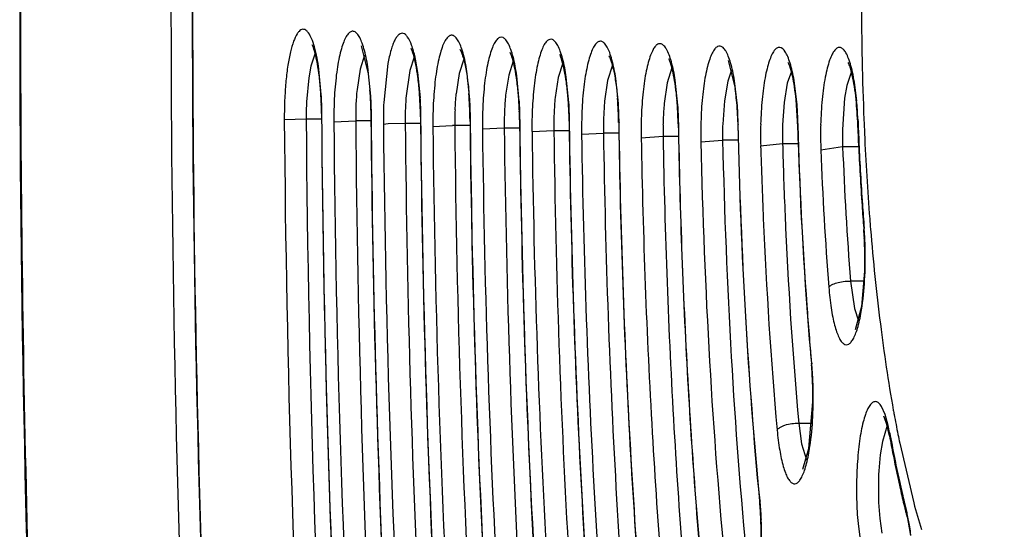
# Model space of a CAD drawing. Units: millimetres. Extents: x 72 to 14364, y -1404 to 2603.
# Drawn here: x 11547 to 11558, y 1251 to 1257 of the extents above; entities that cross this region are included whole.
import ezdxf

# ---------------------------------------------------------------- set-up
doc = ezdxf.new("R2010")
doc.units = ezdxf.units.MM
doc.header["$MEASUREMENT"] = 0

msp = doc.modelspace()

# ---------------------------------------------------------------- linework, layer by layer
at = {"color": 7, "linetype": 'Continuous'}
for p, q in [((11550.782, 1256.241), (11550.859, 1255.935)), ((11550.279, 1256.16), (11550.233, 1256.018)), ((11550.819, 1256.138), (11550.771, 1255.986)), ((11551.36, 1256.116), (11551.313, 1255.971)), ((11551.901, 1256.094), (11551.851, 1255.938)), ((11554.788, 1256.079), (11554.864, 1255.775)), ((11550.233, 1256.018), (11550.21, 1255.893)), ((11550.347, 1255.709), (11550.321, 1255.987)), ((11550.771, 1255.986), (11550.737, 1255.765)), ((11550.887, 1255.692), (11550.86, 1255.971)), ((11551.074, 1256.047), (11551.028, 1255.623)), ((11551.313, 1255.971), (11551.271, 1255.669)), ((11552.441, 1256.072), (11552.393, 1255.922)), ((11552.983, 1256.05), (11552.933, 1255.896)), ((11553.524, 1256.029), (11553.472, 1255.861)), ((11554.174, 1256.002), (11554.122, 1255.837)), ((11554.825, 1255.976), (11554.783, 1255.854)), ((11550.21, 1255.893), (11550.185, 1255.631)), ((11550.859, 1255.935), (11550.877, 1255.759)), ((11551.428, 1255.672), (11551.401, 1255.949)), ((11551.851, 1255.938), (11551.818, 1255.715)), ((11551.968, 1255.656), (11551.94, 1255.934)), ((11552.393, 1255.922), (11552.359, 1255.702)), ((11552.508, 1255.638), (11552.481, 1255.914)), ((11552.933, 1255.896), (11552.9, 1255.676)), ((11553.049, 1255.622), (11553.021, 1255.897)), ((11553.59, 1255.61), (11553.561, 1255.885)), ((11554.239, 1255.594), (11554.21, 1255.866)), ((11555.478, 1255.961), (11555.434, 1255.833)), ((11556.133, 1255.961), (11556.084, 1255.809)), ((11553.472, 1255.861), (11553.439, 1255.635)), ((11554.122, 1255.837), (11554.09, 1255.613)), ((11554.783, 1255.854), (11554.747, 1255.642)), ((11554.889, 1255.587), (11554.858, 1255.858)), ((11555.434, 1255.833), (11555.399, 1255.621)), ((11555.54, 1255.596), (11555.508, 1255.861)), ((11556.084, 1255.809), (11556.06, 1255.668)), ((11556.192, 1255.638), (11556.171, 1255.815)), ((11555.542, 1255.48), (11555.529, 1255.651)), ((11556.06, 1255.668), (11556.036, 1255.328)), ((11554.747, 1255.642), (11554.729, 1255.384)), ((11554.88, 1255.636), (11554.894, 1255.38)), ((11555.399, 1255.621), (11555.382, 1255.379)), ((11549.943, 1255.438), (11550.182, 1255.445)), ((11550.182, 1255.445), (11550.349, 1255.445)), ((11550.889, 1255.485), (11550.889, 1255.444)), ((11551.43, 1255.467), (11551.431, 1255.359)), ((11551.97, 1255.449), (11551.971, 1255.379)), ((11551.976, 1255.379), (11551.975, 1255.451)), ((11552.516, 1255.379), (11552.516, 1255.435)), ((11550.484, 1255.413), (11550.722, 1255.421)), ((11550.889, 1255.421), (11550.722, 1255.421)), ((11551.024, 1255.387), (11551.077, 1255.392)), ((11551.077, 1255.392), (11551.263, 1255.396)), ((11551.263, 1255.396), (11551.43, 1255.396)), ((11551.565, 1255.361), (11551.778, 1255.37)), ((11551.97, 1255.37), (11551.803, 1255.37)), ((11551.971, 1255.379), (11551.971, 1255.331)), ((11552.106, 1255.334), (11552.344, 1255.344)), ((11552.344, 1255.344), (11552.511, 1255.344)), ((11552.511, 1255.433), (11552.512, 1255.379)), ((11553.052, 1255.417), (11553.052, 1255.379)), ((11553.057, 1255.379), (11553.057, 1255.419)), ((11553.593, 1255.403), (11553.593, 1255.379)), ((11553.598, 1255.379), (11553.598, 1255.406)), ((11555.551, 1255.379), (11555.55, 1255.396)), ((11552.647, 1255.305), (11552.885, 1255.317)), ((11552.885, 1255.317), (11553.052, 1255.317)), ((11553.188, 1255.275), (11553.427, 1255.289)), ((11553.593, 1255.289), (11553.427, 1255.289)), ((11553.839, 1255.236), (11554.077, 1255.253)), ((11554.077, 1255.253), (11554.246, 1255.253)), ((11554.49, 1255.192), (11554.728, 1255.212)), ((11554.898, 1255.212), (11554.728, 1255.212)), ((11555.143, 1255.15), (11555.382, 1255.176)), ((11555.382, 1255.176), (11555.552, 1255.176)), ((11555.8, 1255.105), (11556.038, 1255.141)), ((11556.038, 1255.141), (11556.212, 1255.141)), ((11556.273, 1254.251), (11556.269, 1254.235)), ((11556.268, 1254.25), (11556.269, 1254.235)), ((11556.278, 1253.783), (11556.243, 1253.396)), ((11556.272, 1253.674), (11556.123, 1253.674)), ((11556.123, 1253.674), (11556.166, 1253.374)), ((11556.243, 1253.396), (11556.175, 1253.141)), ((11556.166, 1253.374), (11556.211, 1253.24)), ((11555.696, 1252.775), (11555.698, 1252.758)), ((11555.702, 1252.776), (11555.698, 1252.758)), ((11555.67, 1251.846), (11555.713, 1252.356)), ((11556.501, 1252.219), (11556.461, 1252.306)), ((11556.536, 1252.096), (11556.501, 1252.219)), ((11555.558, 1252.123), (11555.702, 1252.123)), ((11555.558, 1252.123), (11555.59, 1251.897)), ((11556.521, 1252.11), (11556.49, 1252.193)), ((11556.55, 1251.985), (11556.521, 1252.11)), ((11556.525, 1252.096), (11556.472, 1251.921)), ((11556.551, 1252.02), (11556.536, 1252.096)), ((11556.551, 1252.02), (11556.55, 1251.985)), ((11555.59, 1251.897), (11555.643, 1251.723)), ((11556.472, 1251.921), (11556.449, 1251.776)), ((11556.661, 1251.904), (11556.814, 1251.254)), ((11555.605, 1251.619), (11555.67, 1251.846)), ((11555.13, 1251.276), (11555.132, 1251.257)), ((11555.136, 1251.277), (11555.132, 1251.257)), ((11556.739, 1251.149), (11556.741, 1251.1)), ((11556.771, 1250.991), (11556.743, 1251.134)), ((11556.444, 1251.081), (11556.466, 1250.924)), ((11556.741, 1251.1), (11556.754, 1251.042)), ((11556.754, 1251.042), (11556.778, 1250.898)), ((11556.21, 1250.994), (11556.238, 1250.795))]:
    msp.add_line(p, q, dxfattribs=at)
for centre, radius, start, end in [((11588.35, 1256.728), 32.106, 179.9987, 182.3076), ((11548.276, 1255.605), 2.61, 8.0679, 8.3561), ((11546.447, 1255.48), 3.902, 1.7931, 4.4219), ((11553.687, 1255.472), 2.965, 174.3391, 177.6866), ((11546.987, 1255.457), 3.903, 0.4149, 4.4401), ((11552.13, 1255.396), 2.76, 5.6195, 7.9007), ((11554.249, 1255.472), 4.306, 177.3184, 180.4621), ((11546.171, 1255.477), 4.182, 1.8118, 3.1811), ((11546.723, 1255.456), 4.171, 1.8649, 3.2464), ((11554.37, 1255.442), 3.107, 175.8006, 177.4091), ((11547.545, 1255.437), 3.884, 1.8771, 4.498), ((11547.27, 1255.434), 4.164, 1.9043, 3.2775), ((11554.793, 1255.427), 2.99, 174.4656, 177.7939), ((11548.087, 1255.414), 3.883, 0.5188, 4.5298), ((11547.825, 1255.413), 4.15, 1.9736, 3.3599), ((11555.293, 1255.408), 2.949, 174.2682, 177.6045), ((11548.651, 1255.395), 3.86, 1.9948, 4.6047), ((11555.854, 1255.384), 2.969, 174.3688, 177.6896), ((11549.209, 1255.374), 3.843, 2.0732, 4.676), ((11549.76, 1255.351), 3.833, 0.7717, 4.7495), ((11551.001, 1255.372), 3.241, 4.9726, 5.5847), ((11550.458, 1255.329), 3.785, 2.3274, 4.9081), ((11551.691, 1255.349), 3.202, 5.1474, 5.681), ((11552.67, 1255.305), 3.532, 3.4588, 5.7097), ((11553.581, 1255.472), 3.399, 177.3184, 180.4621), ((11546.231, 1255.472), 4.118, 0.4414, 1.807), ((11546.031, 1255.472), 4.322, 0.4408, 1.8178), ((11554.812, 1255.45), 4.328, 177.6249, 180.4978), ((11554.139, 1255.45), 3.417, 177.6249, 180.4979), ((11546.577, 1255.451), 4.317, 0.4826, 1.8711), ((11555.339, 1255.429), 4.315, 177.4125, 180.551), ((11554.669, 1255.428), 3.407, 177.4125, 180.551), ((11547.32, 1255.429), 4.11, 0.5321, 1.8911), ((11547.121, 1255.429), 4.313, 0.5315, 1.9104), ((11555.896, 1255.407), 4.331, 177.7335, 180.3678), ((11555.228, 1255.406), 3.424, 177.7344, 180.6026), ((11547.668, 1255.407), 4.307, 0.5891, 1.9799), ((11556.414, 1255.385), 4.308, 177.5405, 180.0796), ((11548.378, 1255.392), 4.138, 2.0339, 3.4129), ((11556.95, 1255.364), 4.304, 177.6259, 179.7919), ((11548.937, 1255.371), 4.12, 2.1203, 3.5034), ((11556.475, 1255.357), 3.048, 174.7689, 178.0531), ((11549.504, 1255.35), 4.094, 2.2389, 3.6378), ((11557.108, 1255.332), 3.031, 174.6892, 177.9628), ((11550.19, 1255.325), 4.058, 2.4002, 3.7972), ((11550.902, 1255.302), 3.997, 2.6569, 4.0782), ((11551.643, 1255.293), 3.909, 3.015, 4.4475), ((11552.431, 1255.302), 3.775, 3.65, 5.1113), ((11552.162, 1255.285), 4.045, 2.2102, 3.6495), ((11711.72, 1256.661), 161.543, 180.43128, 183.54247), ((11555.746, 1255.385), 3.402, 177.5406, 180.0969), ((11548.413, 1255.385), 4.098, 0.6589, 2.0088), ((11548.216, 1255.385), 4.3, 0.6583, 2.04), ((11556.291, 1255.363), 3.406, 177.6287, 179.7298), ((11548.963, 1255.364), 4.09, 0.7434, 2.0873), ((11548.766, 1255.364), 4.291, 0.7427, 2.1264), ((11557.516, 1255.341), 4.328, 177.9963, 179.4986), ((11556.839, 1255.341), 3.412, 177.9957, 179.3629), ((11549.321, 1255.342), 4.277, 0.8481, 2.2452), ((11558.145, 1255.316), 4.307, 177.9038, 179.1541), ((11557.467, 1255.316), 3.391, 177.9029, 178.9251), ((11550.185, 1255.317), 4.058, 1.0161, 2.3415), ((11549.992, 1255.317), 4.257, 1.0153, 2.4064), ((11550.678, 1255.292), 4.221, 1.2539, 2.6633), ((11551.574, 1255.279), 3.973, 1.6107, 2.8999), ((11551.389, 1255.279), 4.163, 1.6096, 3.0214), ((11552.338, 1255.284), 3.865, 2.212, 3.4696), ((11588.52, 1256.684), 32.345, 182.2162, 182.4563), ((11588.161, 1256.677), 31.98, 182.2156, 182.6977), ((11586.824, 1256.674), 30.579, 182.3228, 182.6023), ((11691.393, 1256.673), 140.374, 180.52497, 183.30457), ((11555.952, 1255.406), 4.388, 180.3551, 180.5902), ((11551.804, 1251.254), 4.116, 90.0028, 90.3627), ((11556.498, 1255.384), 4.393, 180.0642, 180.6593), ((11555.812, 1255.384), 3.468, 180.0813, 180.6593), ((11557.04, 1255.362), 4.394, 179.7793, 180.7438), ((11556.354, 1255.362), 3.469, 179.7205, 180.7438), ((11557.58, 1255.34), 4.392, 179.4939, 180.8495), ((11556.893, 1255.34), 3.467, 179.3588, 180.8496), ((11558.225, 1255.314), 4.387, 179.1502, 181.0172), ((11557.538, 1255.314), 3.461, 178.9229, 181.0179), ((11558.868, 1255.288), 4.379, 178.8043, 181.2565), ((11558.808, 1255.289), 4.319, 178.4047, 178.8049), ((11558.178, 1255.288), 3.451, 178.4067, 181.2589), ((11559.509, 1255.273), 4.367, 178.5014, 181.6127), ((11558.828, 1255.273), 3.448, 178.5014, 181.6127), ((11558.706, 1255.276), 3.326, 178.2229, 178.502), ((11599.833, 1256.625), 44.304, 181.5965, 184.6407), ((11560.145, 1255.273), 4.348, 179.0862, 182.207), ((11560.089, 1255.275), 4.292, 178.5996, 179.0964), ((11559.468, 1255.273), 3.433, 179.0862, 182.207), ((11588.193, 1256.67), 32.018, 182.4563, 182.698), ((11585.465, 1256.609), 29.219, 182.5955, 184.4276), ((11594.081, 1256.606), 38.071, 182.2061, 184.4175), ((11587.154, 1256.619), 30.977, 182.6948, 183.9285), ((11586.593, 1256.598), 30.411, 182.6877, 183.9359), ((11594.688, 1256.604), 38.917, 182.2061, 184.4175), ((11585.336, 1256.499), 29.155, 183.9384, 184.4236), ((11585.023, 1256.491), 28.837, 183.9375, 184.4545), ((11552.56, 1253.962), 3.724, 4.2217, 4.455), ((11583.243, 1256.449), 26.991, 184.4533, 184.6936), ((11552.652, 1253.954), 3.628, 3.0177, 4.4475), ((11552.157, 1253.936), 4.128, 1.4378, 4.1711), ((11552.275, 1253.933), 4.005, 1.7224, 3.0315), ((11552.136, 1253.929), 4.144, 0.4649, 1.7282), ((11552.131, 1253.928), 4.15, 357.9938, 0.4701), ((11594.427, 1256.233), 38.884, 184.7093, 185.1014), ((11552.155, 1252.442), 3.557, 3.5198, 5.0973), ((11552.172, 1252.459), 3.544, 4.8459, 5.128), ((11551.682, 1252.422), 4.035, 1.7711, 4.7755), ((11551.782, 1252.419), 3.931, 2.0551, 3.5191), ((11551.581, 1252.411), 4.132, 359.2382, 2.0609), ((11571.741, 1254.973), 15.39, 190.136, 190.3156), ((11570.992, 1254.836), 14.628, 190.3124, 191.1789), ((11556.32, 1252.101), 0.194, 28.4775, 29.8186), ((11572.021, 1254.84), 15.725, 190.3283, 190.4564), ((11569.846, 1254.612), 13.46, 191.1882, 191.6034), ((11571.768, 1254.757), 15.469, 190.3256, 191.1104), ((11570.862, 1254.621), 14.545, 190.44, 191.5312), ((11569.878, 1254.385), 13.542, 191.1055, 192.8219), ((11568.61, 1254.153), 12.245, 191.4907, 193.3294), ((11567.887, 1253.94), 11.503, 192.8617, 193.8252), ((11551.801, 1250.935), 3.347, 3.998, 5.5326), ((11551.722, 1250.945), 3.43, 5.2272, 5.5423), ((11551.236, 1250.906), 3.918, 2.3963, 5.1607), ((11566.885, 1253.745), 10.473, 193.3314, 194.3494), ((11564.449, 1253.32), 7.91, 195.143, 197.3276), ((11551.339, 1250.901), 3.81, 2.6289, 4.0155), ((11567.039, 1253.734), 10.63, 193.8381, 194.0861), ((11566.741, 1253.659), 10.323, 194.086, 194.3538), ((11555.431, 1250.815), 1.35, 13.6554, 14.3498), ((11551.112, 1250.89), 4.037, 1.3076, 2.6356), ((11550.979, 1250.887), 4.171, 358.7189, 1.3074), ((11554.138, 1250.57), 2.666, 7.1809, 9.0831)]:
    msp.add_arc(centre, radius, start, end, dxfattribs=at)
for points, knots in [([(11557.688, 1298.635), (11557.539, 1298.63), (11557.233, 1298.583), (11556.784, 1298.411), (11556.341, 1298.138), (11555.904, 1297.766), (11555.473, 1297.298), (11555.048, 1296.733), (11554.629, 1296.074), (11554.057, 1295.024), (11553.376, 1293.475), (11552.629, 1291.342), (11551.929, 1288.881), (11551.283, 1286.113), (11550.698, 1283.065), (11550.179, 1279.765), (11549.731, 1276.245), (11549.226, 1271.215), (11548.811, 1264.636), (11548.649, 1256.574), (11548.824, 1248.517), (11549.25, 1241.951), (11549.762, 1236.936), (11550.216, 1233.432), (11550.74, 1230.15), (11551.33, 1227.122), (11551.981, 1224.377), (11552.684, 1221.94), (11553.434, 1219.833), (11554.118, 1218.307), (11554.693, 1217.276), (11555.112, 1216.631), (11555.538, 1216.081), (11555.97, 1215.627), (11556.408, 1215.271), (11556.853, 1215.013), (11557.302, 1214.856), (11557.607, 1214.821), (11557.756, 1214.821)], [0, 0, 0, 0, 0.005056, 0.010387, 0.016191, 0.022616, 0.029771, 0.037728, 0.046533, 0.056213, 0.07823, 0.103776, 0.132734, 0.164912, 0.200064, 0.2379, 0.278097, 0.320301, 0.409199, 0.50139, 0.593516, 0.682223, 0.724287, 0.764316, 0.801958, 0.836892, 0.868832, 0.897536, 0.922816, 0.944561, 0.954106, 0.96278, 0.970612, 0.97765, 0.983972, 0.989691, 0.994966, 1, 1, 1, 1]), ([(11558.049, 1297.829), (11557.882, 1297.829), (11557.542, 1297.789), (11557.048, 1297.618), (11556.572, 1297.343), (11556.112, 1296.97), (11555.667, 1296.503), (11555.234, 1295.945), (11554.812, 1295.297), (11554.401, 1294.561), (11554, 1293.736), (11553.461, 1292.475), (11552.824, 1290.684), (11552.132, 1288.287), (11551.494, 1285.59), (11550.916, 1282.619), (11550.403, 1279.4), (11549.96, 1275.964), (11549.461, 1271.05), (11549.047, 1264.617), (11548.882, 1256.728), (11549.047, 1248.839), (11549.461, 1242.407), (11549.96, 1237.493), (11550.403, 1234.057), (11550.916, 1230.838), (11551.494, 1227.866), (11552.132, 1225.17), (11552.824, 1222.773), (11553.461, 1220.982), (11554, 1219.721), (11554.401, 1218.896), (11554.812, 1218.16), (11555.234, 1217.512), (11555.667, 1216.954), (11556.112, 1216.487), (11556.572, 1216.114), (11557.048, 1215.839), (11557.542, 1215.667), (11557.882, 1215.628), (11558.049, 1215.628)], [0, 0, 0, 0, 0.005753, 0.01164, 0.017867, 0.024594, 0.031947, 0.040014, 0.048854, 0.058513, 0.06902, 0.080387, 0.10569, 0.134347, 0.166193, 0.200996, 0.238478, 0.278322, 0.320179, 0.408415, 0.5, 0.591585, 0.679821, 0.721678, 0.761522, 0.799004, 0.833807, 0.865653, 0.89431, 0.919613, 0.93098, 0.941488, 0.951146, 0.959986, 0.968053, 0.975406, 0.982133, 0.98836, 0.994247, 1, 1, 1, 1]), ([(11557.718, 1215.929), (11557.572, 1215.931), (11557.275, 1215.972), (11556.837, 1216.134), (11556.404, 1216.394), (11555.978, 1216.751), (11555.558, 1217.202), (11555.143, 1217.747), (11554.735, 1218.384), (11554.176, 1219.4), (11553.511, 1220.902), (11552.782, 1222.971), (11552.099, 1225.362), (11551.469, 1228.053), (11550.897, 1231.017), (11550.389, 1234.228), (11549.951, 1237.654), (11549.457, 1242.552), (11549.05, 1248.96), (11548.89, 1256.816), (11549.057, 1264.669), (11549.471, 1271.07), (11549.969, 1275.959), (11550.41, 1279.376), (11550.921, 1282.577), (11551.495, 1285.53), (11552.129, 1288.207), (11552.814, 1290.584), (11553.444, 1292.357), (11553.976, 1293.602), (11554.37, 1294.412), (11554.771, 1295.133), (11555.18, 1295.762), (11555.595, 1296.299), (11556.016, 1296.742), (11556.443, 1297.089), (11556.876, 1297.341), (11557.314, 1297.494), (11557.611, 1297.528), (11557.756, 1297.528)], [0, 0, 0, 0, 0.00505, 0.010361, 0.016134, 0.022522, 0.029636, 0.03755, 0.046312, 0.055949, 0.077883, 0.103355, 0.132248, 0.164371, 0.19948, 0.237285, 0.277462, 0.319657, 0.408568, 0.500806, 0.593007, 0.681806, 0.723919, 0.763998, 0.80169, 0.836672, 0.868656, 0.897401, 0.922717, 0.934054, 0.9445, 0.954057, 0.962743, 0.970584, 0.97763, 0.983958, 0.989683, 0.994962, 1, 1, 1, 1]), ([(11547.054, 1256.728), (11547.054, 1253.495), (11547.155, 1248.681), (11547.497, 1242.342), (11547.849, 1237.762), (11548.297, 1233.364), (11548.835, 1229.19), (11549.459, 1225.28), (11550.162, 1221.669), (11550.938, 1218.392), (11551.659, 1215.893), (11552.275, 1214.086), (11552.737, 1212.874), (11553.213, 1211.763), (11553.703, 1210.757), (11554.205, 1209.857), (11554.722, 1209.064), (11555.255, 1208.378), (11555.807, 1207.802), (11556.38, 1207.338), (11556.977, 1206.994), (11557.601, 1206.778), (11558.031, 1206.728), (11558.244, 1206.728)], [0, 0, 0, 0, 0.182645, 0.271871, 0.358618, 0.442093, 0.521556, 0.596315, 0.66574, 0.729282, 0.786489, 0.812617, 0.837056, 0.859795, 0.880842, 0.900219, 0.917996, 0.934281, 0.949213, 0.962958, 0.975767, 0.987971, 1, 1, 1, 1]), ([(11561.311, 1210.045), (11561.122, 1209.737), (11560.743, 1209.17), (11560.127, 1208.431), (11559.499, 1207.861), (11558.859, 1207.462), (11558.206, 1207.241), (11557.544, 1207.207), (11556.886, 1207.362), (11556.241, 1207.698), (11555.609, 1208.207), (11554.989, 1208.885), (11554.38, 1209.731), (11553.784, 1210.741), (11553.201, 1211.914), (11552.635, 1213.244), (11552.086, 1214.729), (11551.355, 1216.99), (11550.513, 1220.166), (11549.634, 1224.368), (11548.866, 1229.028), (11548.222, 1234.081), (11547.711, 1239.455), (11547.212, 1247.035), (11547.066, 1252.825), (11547.066, 1256.728)], [0, 0, 0, 0, 0.019016, 0.035775, 0.050472, 0.063436, 0.075171, 0.086366, 0.097819, 0.110273, 0.124301, 0.14029, 0.158478, 0.179003, 0.201931, 0.22728, 0.255035, 0.285151, 0.352195, 0.427729, 0.510856, 0.600528, 0.695577, 0.794734, 1, 1, 1, 1]), ([(11550.207, 1256.381), (11550.201, 1256.39), (11550.189, 1256.404), (11550.168, 1256.419), (11550.144, 1256.423), (11550.122, 1256.415), (11550.101, 1256.397), (11550.071, 1256.357), (11550.039, 1256.281), (11550.006, 1256.166), (11549.979, 1256.022), (11549.959, 1255.855), (11549.951, 1255.736), (11549.948, 1255.674)], [0, 0, 0, 0, 0.035526, 0.063955, 0.088404, 0.113659, 0.144136, 0.182283, 0.284974, 0.422928, 0.592389, 0.787505, 1, 1, 1, 1]), ([(11550.321, 1255.987), (11550.309, 1256.069), (11550.289, 1256.182), (11550.246, 1256.313), (11550.221, 1256.362), (11550.207, 1256.381)], [0, 0, 0, 0, 0.602332, 0.828941, 1, 1, 1, 1]), ([(11550.858, 1255.984), (11550.848, 1256.053), (11550.831, 1256.149), (11550.796, 1256.264), (11550.77, 1256.326), (11550.742, 1256.371), (11550.715, 1256.395), (11550.692, 1256.401), (11550.67, 1256.398), (11550.642, 1256.379), (11550.614, 1256.338), (11550.588, 1256.28), (11550.563, 1256.205), (11550.541, 1256.113), (11550.522, 1256.007), (11550.5, 1255.845), (11550.491, 1255.717), (11550.487, 1255.63)], [0, 0, 0, 0, 0.161696, 0.226204, 0.278438, 0.318353, 0.347387, 0.359416, 0.371144, 0.398209, 0.435333, 0.484667, 0.546346, 0.619615, 0.703305, 0.795921, 1, 1, 1, 1]), ([(11551.401, 1255.949), (11551.393, 1256.006), (11551.375, 1256.107), (11551.34, 1256.237), (11551.303, 1256.321), (11551.269, 1256.362), (11551.244, 1256.378), (11551.217, 1256.379), (11551.192, 1256.364), (11551.169, 1256.338), (11551.147, 1256.301), (11551.126, 1256.252), (11551.098, 1256.167), (11551.083, 1256.097), (11551.074, 1256.047)], [0, 0, 0, 0, 0.198115, 0.356773, 0.470215, 0.510387, 0.541775, 0.569289, 0.599958, 0.639026, 0.688835, 0.750181, 0.822903, 1, 1, 1, 1]), ([(11551.94, 1255.934), (11551.93, 1256.004), (11551.913, 1256.101), (11551.878, 1256.218), (11551.852, 1256.281), (11551.824, 1256.326), (11551.796, 1256.351), (11551.774, 1256.357), (11551.751, 1256.355), (11551.723, 1256.335), (11551.695, 1256.294), (11551.668, 1256.235), (11551.644, 1256.159), (11551.621, 1256.066), (11551.602, 1255.959), (11551.581, 1255.795), (11551.572, 1255.667), (11551.568, 1255.578)], [0, 0, 0, 0, 0.161958, 0.226633, 0.279013, 0.319028, 0.348081, 0.360079, 0.371756, 0.398704, 0.435752, 0.485048, 0.546722, 0.619995, 0.703675, 0.79624, 1, 1, 1, 1]), ([(11552.481, 1255.914), (11552.471, 1255.983), (11552.453, 1256.08), (11552.419, 1256.195), (11552.393, 1256.258), (11552.365, 1256.303), (11552.335, 1256.332), (11552.298, 1256.337), (11552.265, 1256.314), (11552.237, 1256.275), (11552.211, 1256.217), (11552.186, 1256.143), (11552.164, 1256.052), (11552.144, 1255.947), (11552.123, 1255.785), (11552.113, 1255.658), (11552.11, 1255.57)], [0, 0, 0, 0, 0.162709, 0.22779, 0.280607, 0.321076, 0.350535, 0.374046, 0.400812, 0.437481, 0.486328, 0.547551, 0.620418, 0.703776, 0.796139, 1, 1, 1, 1]), ([(11553.021, 1255.897), (11553.011, 1255.966), (11552.994, 1256.062), (11552.959, 1256.177), (11552.933, 1256.239), (11552.905, 1256.283), (11552.874, 1256.311), (11552.837, 1256.314), (11552.805, 1256.291), (11552.777, 1256.251), (11552.751, 1256.192), (11552.726, 1256.117), (11552.704, 1256.025), (11552.685, 1255.92), (11552.663, 1255.757), (11552.654, 1255.63), (11552.65, 1255.542)], [0, 0, 0, 0, 0.16166, 0.226143, 0.278344, 0.318226, 0.347236, 0.370665, 0.397766, 0.434946, 0.484336, 0.546076, 0.619405, 0.703153, 0.795819, 1, 1, 1, 1]), ([(11550.337, 1255.781), (11550.333, 1255.834), (11550.323, 1255.934), (11550.301, 1256.07), (11550.277, 1256.175), (11550.257, 1256.232), (11550.246, 1256.253)], [0, 0, 0, 0, 0.333088, 0.623429, 0.853681, 1, 1, 1, 1]), ([(11551.418, 1255.742), (11551.413, 1255.795), (11551.403, 1255.894), (11551.382, 1256.029), (11551.357, 1256.132), (11551.338, 1256.189), (11551.327, 1256.21)], [0, 0, 0, 0, 0.333568, 0.624062, 0.854177, 1, 1, 1, 1]), ([(11551.863, 1256.198), (11551.863, 1256.198), (11551.862, 1256.2), (11551.863, 1256.197), (11551.866, 1256.192), (11551.871, 1256.181), (11551.878, 1256.165), (11551.886, 1256.144), (11551.897, 1256.109), (11551.911, 1256.057), (11551.925, 1255.986), (11551.938, 1255.905), (11551.95, 1255.815), (11551.956, 1255.753), (11551.958, 1255.721)], [0, 0, 0, 0, 0.003728, 0.004083, 0.016421, 0.042022, 0.078267, 0.123145, 0.175812, 0.301674, 0.4508, 0.619165, 0.803202, 1, 1, 1, 1]), ([(11553.561, 1255.885), (11553.551, 1255.954), (11553.533, 1256.049), (11553.498, 1256.162), (11553.471, 1256.223), (11553.443, 1256.266), (11553.415, 1256.288), (11553.393, 1256.291), (11553.37, 1256.287), (11553.342, 1256.265), (11553.314, 1256.221), (11553.288, 1256.16), (11553.263, 1256.081), (11553.242, 1255.986), (11553.223, 1255.878), (11553.202, 1255.712), (11553.194, 1255.582), (11553.191, 1255.493)], [0, 0, 0, 0, 0.158733, 0.221572, 0.27207, 0.310309, 0.338049, 0.349801, 0.361593, 0.389639, 0.428263, 0.479208, 0.542439, 0.617092, 0.701922, 0.79537, 1, 1, 1, 1]), ([(11554.21, 1255.866), (11554.2, 1255.934), (11554.182, 1256.028), (11554.146, 1256.139), (11554.12, 1256.199), (11554.092, 1256.24), (11554.064, 1256.262), (11554.042, 1256.265), (11554.02, 1256.26), (11553.992, 1256.238), (11553.965, 1256.195), (11553.938, 1256.134), (11553.914, 1256.056), (11553.892, 1255.962), (11553.874, 1255.855), (11553.853, 1255.69), (11553.844, 1255.562), (11553.841, 1255.473)], [0, 0, 0, 0, 0.158169, 0.220684, 0.270877, 0.308875, 0.336507, 0.348281, 0.360142, 0.388398, 0.427224, 0.478334, 0.541693, 0.616453, 0.701386, 0.794957, 1, 1, 1, 1]), ([(11554.858, 1255.858), (11554.853, 1255.893), (11554.841, 1255.959), (11554.818, 1256.05), (11554.793, 1256.125), (11554.766, 1256.181), (11554.738, 1256.22), (11554.704, 1256.241), (11554.667, 1256.234), (11554.637, 1256.204), (11554.61, 1256.157), (11554.584, 1256.091), (11554.56, 1256.009), (11554.538, 1255.911), (11554.521, 1255.799), (11554.501, 1255.631), (11554.493, 1255.5), (11554.491, 1255.409)], [0, 0, 0, 0, 0.082065, 0.153659, 0.213607, 0.261175, 0.296716, 0.322652, 0.346057, 0.376019, 0.417139, 0.47063, 0.536232, 0.612962, 0.699497, 0.794224, 1, 1, 1, 1]), ([(11555.508, 1255.861), (11555.502, 1255.896), (11555.49, 1255.96), (11555.467, 1256.048), (11555.441, 1256.12), (11555.411, 1256.181), (11555.372, 1256.225), (11555.335, 1256.222), (11555.313, 1256.213), (11555.287, 1256.185), (11555.259, 1256.136), (11555.234, 1256.069), (11555.21, 1255.986), (11555.189, 1255.888), (11555.172, 1255.776), (11555.153, 1255.608), (11555.146, 1255.477), (11555.143, 1255.387)], [0, 0, 0, 0, 0.080678, 0.150714, 0.209016, 0.254958, 0.312876, 0.324505, 0.337013, 0.368177, 0.410696, 0.465554, 0.532406, 0.610231, 0.697692, 0.793176, 1, 1, 1, 1]), ([(11556.171, 1255.815), (11556.165, 1255.852), (11556.153, 1255.922), (11556.131, 1256.018), (11556.106, 1256.098), (11556.078, 1256.159), (11556.05, 1256.201), (11556.021, 1256.222), (11555.998, 1256.224), (11555.975, 1256.217), (11555.947, 1256.191), (11555.919, 1256.144), (11555.892, 1256.078), (11555.868, 1255.994), (11555.846, 1255.894), (11555.828, 1255.779), (11555.808, 1255.607), (11555.801, 1255.472), (11555.798, 1255.379)], [0, 0, 0, 0, 0.083374, 0.15645, 0.217963, 0.267069, 0.303843, 0.330401, 0.341876, 0.353705, 0.382589, 0.4226, 0.475062, 0.539815, 0.615809, 0.701665, 0.795683, 1, 1, 1, 1]), ([(11552.499, 1255.705), (11552.494, 1255.757), (11552.484, 1255.855), (11552.462, 1255.988), (11552.438, 1256.09), (11552.419, 1256.146), (11552.408, 1256.167)], [0, 0, 0, 0, 0.334236, 0.624943, 0.854868, 1, 1, 1, 1]), ([(11553.039, 1255.687), (11553.035, 1255.739), (11553.025, 1255.836), (11553.003, 1255.968), (11552.979, 1256.069), (11552.96, 1256.125), (11552.949, 1256.145)], [0, 0, 0, 0, 0.334667, 0.625509, 0.855309, 1, 1, 1, 1]), ([(11553.486, 1256.132), (11553.486, 1256.132), (11553.484, 1256.135), (11553.49, 1256.124), (11553.493, 1256.118), (11553.501, 1256.1), (11553.508, 1256.081), (11553.519, 1256.047), (11553.532, 1255.997), (11553.547, 1255.927), (11553.56, 1255.848), (11553.572, 1255.761), (11553.578, 1255.7), (11553.58, 1255.668)], [0, 0, 0, 0, 0.00425, 0.015845, 0.040833, 0.076599, 0.121126, 0.173554, 0.299217, 0.448462, 0.617264, 0.802072, 1, 1, 1, 1]), ([(11554.226, 1255.687), (11554.222, 1255.734), (11554.211, 1255.822), (11554.19, 1255.94), (11554.167, 1256.03), (11554.15, 1256.08), (11554.14, 1256.098)], [0, 0, 0, 0, 0.336471, 0.627257, 0.856068, 1, 1, 1, 1]), ([(11555.529, 1255.651), (11555.525, 1255.698), (11555.514, 1255.786), (11555.493, 1255.904), (11555.47, 1255.993), (11555.452, 1256.041), (11555.443, 1256.058)], [0, 0, 0, 0, 0.339427, 0.631644, 0.85996, 1, 1, 1, 1]), ([(11556.184, 1255.656), (11556.18, 1255.703), (11556.169, 1255.79), (11556.147, 1255.908), (11556.124, 1255.996), (11556.107, 1256.043), (11556.098, 1256.06)], [0, 0, 0, 0, 0.342576, 0.636347, 0.864158, 1, 1, 1, 1]), ([(11549.943, 1255.438), (11549.964, 1252.744), (11550.09, 1248.751), (11550.459, 1243.526), (11550.709, 1240.994), (11550.851, 1239.758)], [0, 0, 0, 0, 0.514421, 0.762327, 1, 1, 1, 1]), ([(11550.353, 1255.505), (11550.352, 1255.505), (11550.351, 1255.505), (11550.349, 1255.504), (11550.349, 1255.504)], [0, 0, 0, 0, 0.719617, 1, 1, 1, 1]), ([(11550.349, 1255.504), (11550.368, 1253.018), (11550.518, 1248.178), (11550.906, 1243.351), (11551.166, 1241.012)], [0, 0, 0, 0, 0.513639, 1, 1, 1, 1]), ([(11551.213, 1240.648), (11551.079, 1241.82), (11550.842, 1244.219), (11550.492, 1249.169), (11550.373, 1252.953), (11550.353, 1255.505)], [0, 0, 0, 0, 0.237673, 0.485579, 1, 1, 1, 1]), ([(11550.89, 1255.486), (11550.89, 1255.486), (11550.889, 1255.486), (11550.889, 1255.485), (11550.889, 1255.485)], [0, 0, 0, 0, 0.630727, 1, 1, 1, 1]), ([(11550.889, 1255.444), (11550.906, 1253.488), (11551.016, 1249.656), (11551.284, 1245.83), (11551.461, 1243.961)], [0, 0, 0, 0, 0.510183, 1, 1, 1, 1]), ([(11550.894, 1255.487), (11550.893, 1255.487), (11550.892, 1255.487), (11550.891, 1255.486), (11550.89, 1255.486)], [0, 0, 0, 0, 0.325648, 1, 1, 1, 1]), ([(11551.466, 1243.961), (11551.289, 1245.837), (11551.019, 1249.677), (11550.91, 1253.524), (11550.894, 1255.487)], [0, 0, 0, 0, 0.489749, 1, 1, 1, 1]), ([(11551.434, 1255.469), (11551.433, 1255.469), (11551.432, 1255.468), (11551.43, 1255.467), (11551.43, 1255.467)], [0, 0, 0, 0, 0.708882, 1, 1, 1, 1]), ([(11552.145, 1243.183), (11551.922, 1245.165), (11551.587, 1249.257), (11551.454, 1253.36), (11551.434, 1255.469)], [0, 0, 0, 0, 0.486026, 1, 1, 1, 1]), ([(11551.975, 1255.451), (11551.974, 1255.451), (11551.972, 1255.451), (11551.97, 1255.45), (11551.97, 1255.449)], [0, 0, 0, 0, 0.701788, 1, 1, 1, 1]), ([(11552.516, 1255.435), (11552.515, 1255.435), (11552.513, 1255.434), (11552.511, 1255.434), (11552.511, 1255.433)], [0, 0, 0, 0, 0.403457, 1, 1, 1, 1]), ([(11556.204, 1255.441), (11556.203, 1255.44), (11556.201, 1255.438), (11556.2, 1255.435), (11556.2, 1255.433)], [0, 0, 0, 0, 0.308505, 1, 1, 1, 1]), ([(11550.484, 1255.413), (11550.505, 1252.943), (11550.658, 1248.139), (11551.052, 1243.349), (11551.316, 1241.031)], [0, 0, 0, 0, 0.514227, 1, 1, 1, 1]), ([(11550.722, 1255.421), (11550.741, 1253.18), (11550.872, 1248.804), (11551.202, 1244.438), (11551.421, 1242.313)], [0, 0, 0, 0, 0.511925, 1, 1, 1, 1]), ([(11551.263, 1255.396), (11551.281, 1253.452), (11551.393, 1249.647), (11551.667, 1245.85), (11551.847, 1243.996)], [0, 0, 0, 0, 0.510737, 1, 1, 1, 1]), ([(11551.431, 1255.359), (11551.449, 1253.553), (11551.555, 1250.017), (11551.808, 1246.487), (11551.974, 1244.764)], [0, 0, 0, 0, 0.510515, 1, 1, 1, 1]), ([(11551.565, 1255.361), (11551.586, 1253.34), (11551.715, 1249.405), (11552.035, 1245.481), (11552.247, 1243.579)], [0, 0, 0, 0, 0.513674, 1, 1, 1, 1]), ([(11551.803, 1255.37), (11551.824, 1253.363), (11551.953, 1249.456), (11552.27, 1245.559), (11552.48, 1243.671)], [0, 0, 0, 0, 0.513674, 1, 1, 1, 1]), ([(11551.971, 1255.331), (11551.99, 1253.666), (11552.092, 1250.406), (11552.332, 1247.154), (11552.488, 1245.567)], [0, 0, 0, 0, 0.510945, 1, 1, 1, 1]), ([(11552.611, 1244.45), (11552.415, 1246.214), (11552.118, 1249.854), (11551.996, 1253.504), (11551.976, 1255.379)], [0, 0, 0, 0, 0.486338, 1, 1, 1, 1]), ([(11552.106, 1255.334), (11552.127, 1253.537), (11552.244, 1250.038), (11552.526, 1246.548), (11552.712, 1244.855)], [0, 0, 0, 0, 0.513315, 1, 1, 1, 1]), ([(11552.344, 1255.344), (11552.365, 1253.562), (11552.481, 1250.089), (11552.762, 1246.626), (11552.946, 1244.945)], [0, 0, 0, 0, 0.513315, 1, 1, 1, 1]), ([(11552.512, 1255.379), (11552.53, 1253.878), (11552.623, 1250.941), (11552.84, 1248.011), (11552.982, 1246.581)], [0, 0, 0, 0, 0.51098, 1, 1, 1, 1]), ([(11553.078, 1245.716), (11552.907, 1247.277), (11552.646, 1250.496), (11552.536, 1253.723), (11552.516, 1255.379)], [0, 0, 0, 0, 0.486697, 1, 1, 1, 1]), ([(11553.057, 1255.419), (11553.056, 1255.419), (11553.054, 1255.419), (11553.052, 1255.418), (11553.052, 1255.417)], [0, 0, 0, 0, 0.396561, 1, 1, 1, 1]), ([(11553.052, 1255.379), (11553.07, 1254.048), (11553.156, 1251.444), (11553.351, 1248.846), (11553.477, 1247.579)], [0, 0, 0, 0, 0.511054, 1, 1, 1, 1]), ([(11553.545, 1246.982), (11553.398, 1248.34), (11553.174, 1251.137), (11553.076, 1253.941), (11553.057, 1255.379)], [0, 0, 0, 0, 0.487134, 1, 1, 1, 1]), ([(11553.598, 1255.406), (11553.597, 1255.405), (11553.595, 1255.405), (11553.593, 1255.404), (11553.593, 1255.403)], [0, 0, 0, 0, 0.38788, 1, 1, 1, 1]), ([(11553.593, 1255.379), (11553.611, 1254.214), (11553.69, 1251.935), (11553.863, 1249.66), (11553.975, 1248.552)], [0, 0, 0, 0, 0.511219, 1, 1, 1, 1]), ([(11554.012, 1248.247), (11553.89, 1249.402), (11553.701, 1251.778), (11553.617, 1254.159), (11553.598, 1255.379)], [0, 0, 0, 0, 0.487679, 1, 1, 1, 1]), ([(11554.248, 1255.392), (11554.247, 1255.392), (11554.245, 1255.391), (11554.243, 1255.39), (11554.243, 1255.389)], [0, 0, 0, 0, 0.374413, 1, 1, 1, 1]), ([(11554.243, 1255.389), (11554.26, 1254.428), (11554.329, 1252.55), (11554.475, 1250.676), (11554.568, 1249.762)], [0, 0, 0, 0, 0.511322, 1, 1, 1, 1]), ([(11554.573, 1249.763), (11554.48, 1250.677), (11554.334, 1252.552), (11554.265, 1254.431), (11554.248, 1255.392)], [0, 0, 0, 0, 0.488534, 1, 1, 1, 1]), ([(11554.898, 1255.384), (11554.898, 1255.384), (11554.896, 1255.383), (11554.894, 1255.381), (11554.894, 1255.38)], [0, 0, 0, 0, 0.356714, 1, 1, 1, 1]), ([(11554.894, 1255.38), (11554.909, 1254.681), (11554.963, 1253.311), (11555.066, 1251.944), (11555.13, 1251.276)], [0, 0, 0, 0, 0.51008, 1, 1, 1, 1]), ([(11555.136, 1251.277), (11555.071, 1251.945), (11554.967, 1253.313), (11554.914, 1254.684), (11554.898, 1255.384)], [0, 0, 0, 0, 0.489763, 1, 1, 1, 1]), ([(11555.55, 1255.396), (11555.55, 1255.396), (11555.548, 1255.394), (11555.546, 1255.392), (11555.546, 1255.39)], [0, 0, 0, 0, 0.334695, 1, 1, 1, 1]), ([(11555.702, 1252.776), (11555.683, 1252.986), (11555.613, 1253.853), (11555.57, 1254.722), (11555.551, 1255.379)], [0, 0, 0, 0, 0.243205, 1, 1, 1, 1]), ([(11566.562, 1255.392), (11566.544, 1252.802), (11566.404, 1247.729), (11565.965, 1241.494), (11565.453, 1236.746), (11565.006, 1233.436), (11564.494, 1230.34), (11563.92, 1227.488), (11563.291, 1224.904), (11562.613, 1222.612), (11561.891, 1220.632), (11561.235, 1219.199), (11560.685, 1218.232), (11560.283, 1217.626), (11559.876, 1217.11), (11559.462, 1216.684), (11559.043, 1216.35), (11558.619, 1216.108), (11558.189, 1215.962), (11557.898, 1215.928), (11557.756, 1215.928)], [0, 0, 0, 0, 0.185932, 0.364222, 0.448553, 0.528695, 0.603972, 0.673768, 0.737539, 0.794824, 0.845275, 0.888692, 0.907766, 0.925114, 0.940797, 0.954916, 0.967626, 0.979153, 0.989811, 1, 1, 1, 1]), ([(11552.647, 1255.305), (11552.667, 1253.734), (11552.773, 1250.671), (11553.018, 1247.616), (11553.178, 1246.132)], [0, 0, 0, 0, 0.512876, 1, 1, 1, 1]), ([(11552.885, 1255.317), (11552.906, 1253.759), (11553.01, 1250.722), (11553.253, 1247.693), (11553.412, 1246.222)], [0, 0, 0, 0, 0.512877, 1, 1, 1, 1]), ([(11553.188, 1255.275), (11553.208, 1253.93), (11553.301, 1251.305), (11553.509, 1248.685), (11553.643, 1247.412)], [0, 0, 0, 0, 0.51233, 1, 1, 1, 1]), ([(11553.427, 1255.289), (11553.447, 1253.956), (11553.539, 1251.356), (11553.744, 1248.761), (11553.878, 1247.5)], [0, 0, 0, 0, 0.51233, 1, 1, 1, 1]), ([(11553.839, 1255.236), (11553.858, 1254.163), (11553.935, 1252.065), (11554.098, 1249.971), (11554.202, 1248.951)], [0, 0, 0, 0, 0.511466, 1, 1, 1, 1]), ([(11554.077, 1255.253), (11554.096, 1254.191), (11554.173, 1252.116), (11554.334, 1250.046), (11554.437, 1249.037)], [0, 0, 0, 0, 0.511466, 1, 1, 1, 1]), ([(11554.49, 1255.192), (11554.508, 1254.392), (11554.569, 1252.826), (11554.688, 1251.262), (11554.762, 1250.498)], [0, 0, 0, 0, 0.510237, 1, 1, 1, 1]), ([(11554.728, 1255.212), (11554.746, 1254.423), (11554.806, 1252.877), (11554.923, 1251.334), (11554.996, 1250.58)], [0, 0, 0, 0, 0.510237, 1, 1, 1, 1]), ([(11555.143, 1255.15), (11555.151, 1254.885), (11555.188, 1253.849), (11555.254, 1252.815), (11555.323, 1252.046)], [0, 0, 0, 0, 0.255799, 1, 1, 1, 1]), ([(11555.382, 1255.176), (11555.389, 1254.915), (11555.425, 1253.897), (11555.49, 1252.879), (11555.558, 1252.123)], [0, 0, 0, 0, 0.255799, 1, 1, 1, 1]), ([(11556.343, 1254.241), (11556.371, 1253.895), (11556.438, 1253.234), (11556.536, 1252.577), (11556.591, 1252.265)], [0, 0, 0, 0, 0.522428, 1, 1, 1, 1]), ([(11556.245, 1253.361), (11556.262, 1253.468), (11556.283, 1253.693), (11556.287, 1253.92), (11556.284, 1254.039)], [0, 0, 0, 0, 0.475594, 1, 1, 1, 1]), ([(11555.887, 1253.606), (11555.894, 1253.617), (11555.923, 1253.637), (11555.977, 1253.657), (11556.046, 1253.671), (11556.097, 1253.674), (11556.123, 1253.674)], [0, 0, 0, 0, 0.159119, 0.396712, 0.689705, 1, 1, 1, 1]), ([(11555.887, 1253.606), (11555.893, 1253.53), (11555.905, 1253.421), (11555.928, 1253.284), (11555.948, 1253.197), (11555.97, 1253.123), (11555.994, 1253.063), (11556.019, 1253.018), (11556.046, 1252.989), (11556.077, 1252.975), (11556.109, 1252.985), (11556.136, 1253.012), (11556.162, 1253.054), (11556.186, 1253.111), (11556.218, 1253.214), (11556.235, 1253.3), (11556.245, 1253.361)], [0, 0, 0, 0, 0.204128, 0.294556, 0.375032, 0.444484, 0.50212, 0.547745, 0.582091, 0.608409, 0.633934, 0.666506, 0.709947, 0.76544, 0.83282, 1, 1, 1, 1]), ([(11555.681, 1251.869), (11555.697, 1251.976), (11555.717, 1252.202), (11555.719, 1252.429), (11555.715, 1252.547)], [0, 0, 0, 0, 0.478595, 1, 1, 1, 1]), ([(11556.461, 1252.306), (11556.453, 1252.319), (11556.437, 1252.341), (11556.409, 1252.358), (11556.387, 1252.358), (11556.364, 1252.35), (11556.337, 1252.324), (11556.31, 1252.277), (11556.284, 1252.213), (11556.26, 1252.131), (11556.239, 1252.034), (11556.221, 1251.924), (11556.202, 1251.757), (11556.188, 1251.535), (11556.189, 1251.264), (11556.2, 1251.082), (11556.21, 1250.994)], [0, 0, 0, 0, 0.03058, 0.05298, 0.063, 0.073541, 0.099477, 0.134983, 0.181139, 0.237701, 0.303909, 0.378579, 0.460293, 0.63813, 0.823112, 1, 1, 1, 1]), ([(11555.323, 1252.046), (11555.329, 1252.059), (11555.358, 1252.082), (11555.436, 1252.114), (11555.508, 1252.123), (11555.558, 1252.123)], [0, 0, 0, 0, 0.165563, 0.404096, 1, 1, 1, 1]), ([(11555.323, 1252.046), (11555.33, 1251.973), (11555.346, 1251.84), (11555.378, 1251.684), (11555.41, 1251.585), (11555.434, 1251.53), (11555.46, 1251.49), (11555.487, 1251.465), (11555.519, 1251.458), (11555.549, 1251.473), (11555.576, 1251.504), (11555.601, 1251.55), (11555.624, 1251.611), (11555.655, 1251.718), (11555.671, 1251.806), (11555.681, 1251.869)], [0, 0, 0, 0, 0.20093, 0.366492, 0.432766, 0.487056, 0.529417, 0.561113, 0.586496, 0.613613, 0.649294, 0.696353, 0.755535, 0.826477, 1, 1, 1, 1]), ([(11556.449, 1251.776), (11556.435, 1251.662), (11556.422, 1251.429), (11556.432, 1251.197), (11556.444, 1251.081)], [0, 0, 0, 0, 0.496261, 1, 1, 1, 1]), ([(11555.122, 1250.38), (11555.137, 1250.49), (11555.155, 1250.72), (11555.155, 1250.95), (11555.15, 1251.069)], [0, 0, 0, 0, 0.482834, 1, 1, 1, 1])]:
    msp.add_open_spline(points, degree=3, knots=knots, dxfattribs=at)

doc.saveas('drawing.dxf')
